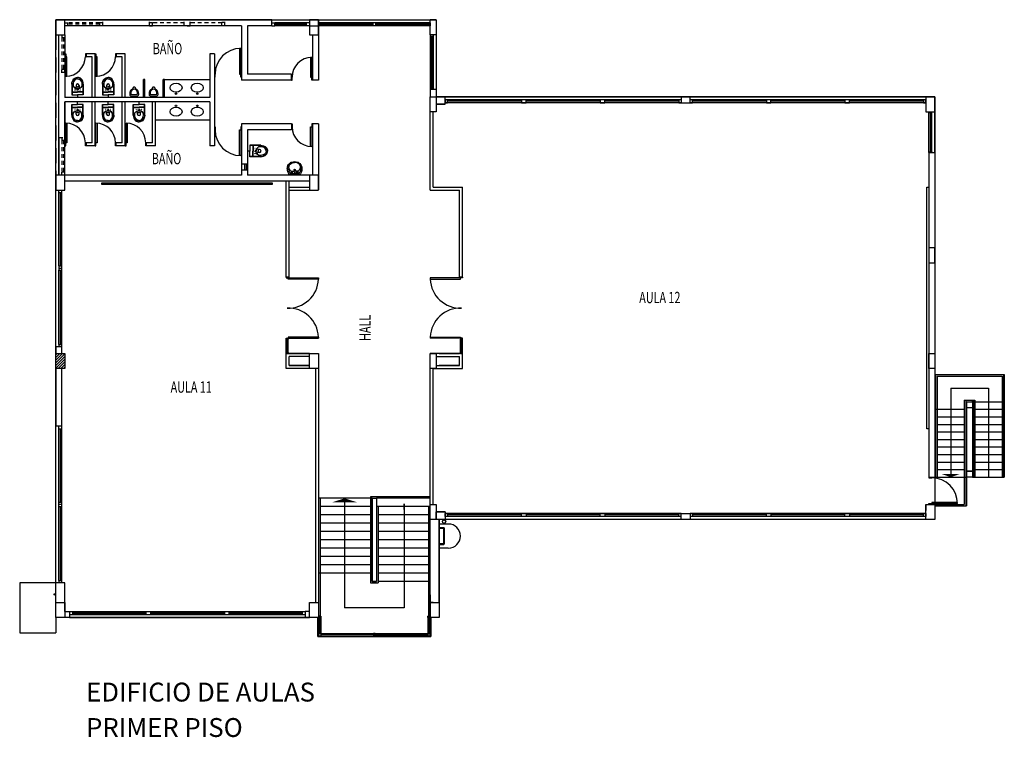
# Model space of a CAD drawing. Units: metres. Extents: x 64.1 to 96.7, y -83.4 to -27.5.
# Drawn here: x 64.1 to 96.7, y -51.3 to -27.5 of the extents above; entities that cross this region are included whole.
import ezdxf

# ---------------------------------------------------------------- set-up
doc = ezdxf.new("R2010")
doc.units = ezdxf.units.M
doc.linetypes.add('DASHED', pattern=[0.75, 0.5, -0.25])
doc.layers.add('MURO', color=6, linetype='Continuous')
doc.layers.add('TEXTOS PABLO', color=7, linetype='Continuous')
doc.styles.add('ROMANS', font='romans', dxfattribs={"height": 0.2})
doc.styles.get("Standard").update_dxf_attribs({"font": 'romans.shx'})

msp = doc.modelspace()

# ---------------------------------------------------------------- hatches: boundary and pattern name
at = {"layer": 'MURO', "linetype": 'Continuous'}
h = msp.add_hatch(dxfattribs=at)
h.set_pattern_fill('ANSI31,_O', color=256, scale=0.5, angle=360, double=1)
h.set_pattern_definition([(45, (96.78737, -122.31485), (-0.044194174, 0.044194174), [])])
h.paths.add_polyline_path([(65.296, -39.09), (65.596, -39.09), (65.596, -38.59), (65.296, -38.59)])

# ---------------------------------------------------------------- linework, layer by layer
at = {"layer": 'MURO'}
for p, q in [((65.296, -27.54), (65.296, -28.04)), ((65.296, -27.54), (65.296, -28.04)), ((65.296, -47.34), (65.296, -27.54)), ((65.296, -27.54), (77.895, -27.54)), ((70.896, -27.54), (65.596, -27.54)), ((72.446, -27.54), (70.896, -27.54)), ((72.446, -27.64), (72.546, -27.64)), ((72.546, -27.74), (72.546, -27.64)), ((73.596, -27.64), (72.546, -27.64)), ((73.596, -27.69), (72.546, -27.69)), ((73.596, -27.71), (72.546, -27.71)), ((73.596, -27.74), (73.596, -27.64)), ((73.696, -27.64), (73.596, -27.64)), ((73.996, -27.54), (73.996, -29.54)), ((77.695, -27.64), (73.997, -27.64)), ((74.053, -27.74), (74.053, -27.64)), ((75.821, -27.69), (74.053, -27.69)), ((75.821, -27.71), (74.053, -27.71)), ((77.651, -27.69), (75.871, -27.69)), ((77.651, -27.71), (75.871, -27.71)), ((77.651, -27.74), (77.651, -27.64)), ((77.896, -27.54), (77.695, -27.54)), ((77.696, -27.64), (77.696, -27.74)), ((77.895, -27.54), (77.895, -30.09)), ((70.896, -27.74), (65.596, -27.74)), ((71.446, -27.74), (70.896, -27.74)), ((71.446, -27.74), (71.446, -29.54)), ((71.746, -27.74), (71.646, -27.74)), ((72.446, -27.74), (71.646, -27.74)), ((71.646, -27.74), (71.646, -29.34)), ((72.446, -27.74), (72.546, -27.74)), ((73.596, -27.74), (72.546, -27.74)), ((73.696, -27.74), (73.596, -27.74)), ((73.696, -27.74), (73.685, -27.74)), ((73.696, -27.74), (73.996, -27.74)), ((73.796, -28.04), (73.796, -29.54)), ((77.695, -27.74), (73.997, -27.74)), ((77.795, -28.04), (77.695, -28.04)), ((77.695, -28.04), (77.695, -29.84)), ((77.695, -28.04), (77.695, -29.84)), ((77.795, -28.04), (77.795, -29.84)), ((77.695, -28.085), (77.795, -28.085)), ((77.725, -28.085), (77.725, -29.795)), ((77.745, -28.085), (77.745, -29.795)), ((65.596, -28.665), (65.621, -28.665)), ((65.621, -28.665), (65.621, -28.765)), ((66.296, -28.665), (66.271, -28.665)), ((66.271, -28.665), (66.271, -28.765)), ((66.596, -28.665), (66.296, -28.665)), ((66.596, -28.665), (66.621, -28.665)), ((66.621, -28.665), (66.621, -28.765)), ((67.296, -28.665), (67.271, -28.665)), ((67.271, -28.665), (67.271, -28.765)), ((67.596, -28.665), (67.296, -28.665)), ((70.546, -28.665), (70.396, -28.665)), ((70.396, -28.665), (70.396, -30.115)), ((70.396, -28.665), (70.396, -30.115)), ((70.546, -28.665), (70.546, -31.715)), ((71.421, -28.49), (71.381, -28.49)), ((71.381, -28.49), (71.381, -29.34)), ((71.421, -29.34), (71.421, -28.49)), ((65.621, -28.765), (65.596, -28.765)), ((65.621, -28.765), (65.621, -29.415)), ((65.661, -28.765), (65.621, -28.765)), ((65.661, -29.415), (65.661, -28.765)), ((66.271, -28.765), (66.296, -28.765)), ((66.496, -28.765), (66.296, -28.765)), ((66.621, -28.765), (66.596, -28.765)), ((66.621, -28.765), (66.621, -29.415)), ((66.661, -28.765), (66.621, -28.765)), ((66.661, -29.415), (66.661, -28.765)), ((67.271, -28.765), (67.296, -28.765)), ((67.496, -28.765), (67.296, -28.765)), ((73.771, -28.79), (73.731, -28.79)), ((73.731, -28.79), (73.731, -29.44)), ((73.771, -29.44), (73.771, -28.79)), ((71.381, -29.34), (71.421, -29.34)), ((71.421, -29.44), (71.421, -29.34)), ((71.421, -29.34), (71.446, -29.34)), ((72.446, -29.34), (71.646, -29.34)), ((73.096, -29.34), (71.946, -29.34)), ((65.621, -29.415), (65.661, -29.415)), ((65.823, -29.679), (65.823, -30.033)), ((65.833, -29.679), (65.833, -30.033)), ((66.193, -29.679), (66.193, -30.033)), ((66.203, -29.679), (66.203, -30.033)), ((66.621, -29.415), (66.661, -29.415)), ((66.836, -29.679), (66.836, -30.033)), ((66.846, -29.679), (66.846, -30.033)), ((67.206, -29.679), (67.206, -30.033)), ((67.216, -29.679), (67.216, -30.033)), ((71.446, -29.44), (71.421, -29.44)), ((73.096, -29.54), (71.446, -29.54)), ((73.121, -29.44), (73.096, -29.44)), ((73.096, -29.54), (73.121, -29.54)), ((73.121, -29.54), (73.121, -29.44)), ((73.731, -29.44), (73.771, -29.44)), ((73.771, -29.54), (73.771, -29.44)), ((73.771, -29.44), (73.796, -29.44)), ((73.796, -29.54), (73.771, -29.54)), ((73.996, -29.54), (73.796, -29.54)), ((65.823, -29.943), (66.013, -29.943)), ((65.833, -29.933), (66.013, -29.933)), ((65.963, -29.766), (66.013, -29.766)), ((65.975, -29.853), (66.051, -29.853)), ((66.063, -29.766), (66.013, -29.766)), ((66.013, -29.889), (66.013, -29.817)), ((66.193, -29.933), (66.013, -29.933)), ((66.203, -29.943), (66.013, -29.943)), ((66.836, -29.943), (67.026, -29.943)), ((66.846, -29.933), (67.026, -29.933)), ((66.976, -29.766), (67.026, -29.766)), ((66.988, -29.853), (67.064, -29.853)), ((67.076, -29.766), (67.026, -29.766)), ((67.026, -29.889), (67.026, -29.817)), ((67.206, -29.933), (67.026, -29.933)), ((67.216, -29.943), (67.026, -29.943)), ((77.695, -29.795), (77.795, -29.795)), ((70.396, -30.115), (65.596, -30.115)), ((70.396, -30.265), (65.596, -30.265)), ((65.823, -30.033), (66.013, -30.033)), ((66.013, -30.033), (66.013, -30.113)), ((66.203, -30.033), (66.013, -30.033)), ((66.013, -30.347), (66.013, -30.267)), ((66.836, -30.033), (67.026, -30.033)), ((67.026, -30.033), (67.026, -30.113)), ((67.216, -30.033), (67.026, -30.033)), ((67.026, -30.347), (67.026, -30.267)), ((70.396, -30.265), (70.396, -31.715)), ((77.895, -30.09), (94.416, -30.09)), ((94.116, -30.09), (78.196, -30.09)), ((86.006, -30.19), (78.196, -30.19)), ((86.006, -30.29), (78.196, -30.29)), ((80.725, -30.24), (78.271, -30.24)), ((83.328, -30.24), (80.875, -30.24)), ((85.931, -30.24), (83.478, -30.24)), ((94.116, -30.19), (86.306, -30.19)), ((94.116, -30.29), (86.306, -30.29)), ((88.835, -30.24), (86.381, -30.24)), ((91.438, -30.24), (88.985, -30.24)), ((94.041, -30.24), (91.588, -30.24)), ((94.416, -30.09), (94.416, -44.09)), ((65.823, -30.701), (65.823, -30.347)), ((65.823, -30.347), (66.013, -30.347)), ((65.823, -30.437), (66.013, -30.437)), ((65.833, -30.701), (65.833, -30.347)), ((65.833, -30.447), (66.013, -30.447)), ((65.963, -30.614), (66.013, -30.614)), ((65.975, -30.527), (66.051, -30.527)), ((66.203, -30.347), (66.013, -30.347)), ((66.203, -30.437), (66.013, -30.437)), ((66.193, -30.447), (66.013, -30.447)), ((66.013, -30.491), (66.013, -30.563)), ((66.063, -30.614), (66.013, -30.614)), ((66.193, -30.701), (66.193, -30.347)), ((66.203, -30.701), (66.203, -30.347)), ((66.836, -30.701), (66.836, -30.347)), ((66.836, -30.347), (67.026, -30.347)), ((66.836, -30.437), (67.026, -30.437)), ((66.846, -30.701), (66.846, -30.347)), ((66.846, -30.447), (67.026, -30.447)), ((66.976, -30.614), (67.026, -30.614)), ((66.988, -30.527), (67.064, -30.527)), ((67.216, -30.347), (67.026, -30.347)), ((67.216, -30.437), (67.026, -30.437)), ((67.206, -30.447), (67.026, -30.447)), ((67.026, -30.491), (67.026, -30.563)), ((67.076, -30.614), (67.026, -30.614)), ((67.206, -30.701), (67.206, -30.347)), ((67.216, -30.701), (67.216, -30.347)), ((77.695, -33.19), (77.695, -30.59)), ((77.795, -33.09), (77.795, -30.59)), ((78.196, -30.34), (77.896, -30.34)), ((94.216, -31.94), (94.216, -30.59)), ((94.216, -30.59), (94.216, -30.615)), ((94.216, -30.615), (94.316, -30.615)), ((94.266, -31.915), (94.266, -30.615)), ((94.316, -30.615), (94.316, -30.59)), ((94.316, -31.915), (94.316, -30.603)), ((94.416, -31.94), (94.416, -30.59)), ((65.621, -31.615), (65.621, -30.965)), ((65.621, -30.965), (65.661, -30.965)), ((65.661, -30.965), (65.661, -31.615)), ((66.621, -31.615), (66.621, -30.965)), ((66.661, -30.965), (66.661, -31.615)), ((67.621, -31.615), (67.621, -30.965)), ((67.661, -30.965), (67.661, -31.615)), ((71.381, -32.04), (71.381, -31.19)), ((71.381, -31.19), (71.421, -31.19)), ((71.446, -31.09), (71.421, -31.09)), ((71.421, -31.09), (71.421, -31.19)), ((71.421, -31.19), (71.446, -31.19)), ((71.421, -31.19), (71.421, -32.04)), ((71.446, -30.99), (71.446, -32.69)), ((73.096, -30.99), (71.446, -30.99)), ((71.646, -31.19), (71.646, -32.69)), ((73.096, -31.19), (71.646, -31.19)), ((73.096, -30.99), (73.121, -30.99)), ((73.121, -31.09), (73.096, -31.09)), ((73.121, -30.99), (73.121, -31.09)), ((73.731, -31.74), (73.731, -31.09)), ((73.731, -31.09), (73.771, -31.09)), ((73.796, -30.99), (73.771, -30.99)), ((73.771, -30.99), (73.771, -31.09)), ((73.771, -31.09), (73.796, -31.09)), ((73.771, -31.09), (73.771, -31.74)), ((73.796, -30.99), (73.796, -32.69)), ((73.996, -30.99), (73.796, -30.99)), ((73.996, -30.99), (73.846, -30.99)), ((73.996, -30.99), (73.996, -33.175)), ((65.621, -31.615), (65.596, -31.615)), ((65.621, -31.715), (65.621, -31.615)), ((65.661, -31.615), (65.621, -31.615)), ((66.271, -31.715), (66.271, -31.615)), ((66.271, -31.615), (66.296, -31.615)), ((66.621, -31.615), (66.596, -31.615)), ((66.621, -31.715), (66.621, -31.615)), ((66.661, -31.615), (66.621, -31.615)), ((67.271, -31.715), (67.271, -31.615)), ((67.271, -31.615), (67.296, -31.615)), ((67.496, -31.615), (67.296, -31.615)), ((67.621, -31.615), (67.596, -31.615)), ((67.621, -31.715), (67.621, -31.615)), ((67.661, -31.615), (67.621, -31.615)), ((68.271, -31.715), (68.271, -31.615)), ((68.271, -31.615), (68.296, -31.615)), ((68.496, -31.615), (68.296, -31.615)), ((65.596, -31.715), (65.621, -31.715)), ((66.296, -31.715), (66.271, -31.715)), ((66.596, -31.715), (66.621, -31.715)), ((67.296, -31.715), (67.271, -31.715)), ((67.596, -31.715), (67.296, -31.715)), ((67.596, -31.715), (67.621, -31.715)), ((68.296, -31.715), (68.271, -31.715)), ((68.596, -31.715), (68.296, -31.715)), ((70.546, -31.715), (70.396, -31.715)), ((71.726, -31.89), (71.646, -31.89)), ((71.726, -31.7), (71.726, -31.89)), ((72.08, -31.7), (71.726, -31.7)), ((72.08, -31.71), (71.726, -31.71)), ((71.726, -32.08), (71.726, -31.89)), ((71.816, -31.7), (71.816, -31.89)), ((71.816, -32.08), (71.816, -31.89)), ((71.826, -31.71), (71.826, -31.89)), ((71.826, -32.07), (71.826, -31.89)), ((71.87, -31.89), (71.942, -31.89)), ((71.906, -31.852), (71.906, -31.928)), ((71.993, -31.84), (71.993, -31.89)), ((71.993, -31.94), (71.993, -31.89)), ((73.771, -31.74), (73.731, -31.74)), ((94.216, -31.94), (94.216, -31.915)), ((94.216, -31.915), (94.316, -31.915)), ((94.216, -31.94), (94.216, -42.69)), ((94.216, -31.94), (94.416, -31.94)), ((94.316, -31.915), (94.316, -31.94)), ((94.416, -31.94), (94.416, -42.69)), ((71.421, -32.04), (71.381, -32.04)), ((72.08, -32.07), (71.726, -32.07)), ((72.08, -32.08), (71.726, -32.08)), ((73.098, -32.553), (73.204, -32.553)), ((73.31, -32.553), (73.204, -32.553)), ((71.446, -32.69), (65.296, -32.69)), ((65.296, -32.69), (65.296, -33.19)), ((73.696, -32.89), (65.596, -32.89)), ((71.746, -32.69), (71.646, -32.69)), ((73.996, -32.69), (71.646, -32.69)), ((72.921, -36.065), (72.921, -32.89)), ((73.021, -36.065), (73.021, -32.89)), ((73.094, -32.633), (73.204, -32.633)), ((73.314, -32.633), (73.204, -32.633)), ((65.296, -38.367), (65.296, -33.19)), ((65.396, -33.289), (65.396, -33.19)), ((65.396, -33.26), (65.496, -33.26)), ((65.396, -35.688), (65.396, -33.26)), ((65.446, -35.688), (65.446, -33.26)), ((65.466, -35.688), (65.466, -33.26)), ((65.496, -38.367), (65.496, -33.19)), ((73.021, -33.09), (73.696, -33.09)), ((73.021, -33.19), (73.696, -33.19)), ((77.695, -33.19), (78.67, -33.19)), ((77.795, -33.09), (78.77, -33.09)), ((78.67, -36.065), (78.67, -33.19)), ((78.77, -36.065), (78.77, -33.09)), ((65.396, -35.763), (65.496, -35.763)), ((65.396, -38.292), (65.396, -35.838)), ((65.396, -35.838), (65.496, -35.838)), ((65.446, -38.292), (65.446, -35.838)), ((65.466, -38.292), (65.466, -35.838)), ((65.496, -35.838), (65.496, -35.688)), ((72.921, -36.065), (73.021, -36.065)), ((72.921, -36.09), (72.996, -36.09)), ((72.996, -36.09), (73.996, -36.09)), ((72.996, -36.13), (72.996, -36.09)), ((73.996, -36.13), (72.996, -36.13)), ((73.996, -36.09), (73.996, -36.13)), ((77.695, -36.09), (77.695, -36.13)), ((78.695, -36.09), (77.695, -36.09)), ((77.695, -36.13), (78.695, -36.13)), ((78.77, -36.065), (78.67, -36.065)), ((78.77, -36.09), (78.695, -36.09)), ((78.695, -36.13), (78.695, -36.09)), ((72.921, -38.09), (72.996, -38.09)), ((72.921, -38.565), (72.921, -38.115)), ((72.959, -38.565), (72.959, -38.115)), ((73.996, -38.05), (72.996, -38.05)), ((72.996, -38.05), (72.996, -38.09)), ((72.996, -38.09), (73.996, -38.09)), ((72.996, -38.565), (72.996, -38.115)), ((73.996, -38.05), (73.996, -38.09)), ((77.695, -38.05), (77.695, -38.09)), ((77.695, -38.05), (78.695, -38.05)), ((78.695, -38.09), (77.695, -38.09)), ((78.695, -38.05), (78.695, -38.09)), ((78.77, -38.09), (78.695, -38.09)), ((78.695, -38.565), (78.695, -38.115)), ((78.733, -38.565), (78.733, -38.115)), ((78.77, -38.565), (78.77, -38.115)), ((65.296, -38.367), (65.296, -38.292)), ((65.296, -38.366), (65.496, -38.366)), ((65.396, -38.292), (65.496, -38.292)), ((65.496, -38.367), (65.496, -38.292)), ((65.496, -38.59), (65.496, -38.366)), ((72.921, -39.09), (72.921, -38.565)), ((72.921, -38.565), (72.996, -38.565)), ((72.921, -38.59), (73.996, -38.59)), ((73.696, -38.59), (73.021, -38.59)), ((73.696, -38.69), (73.021, -38.69)), ((73.021, -38.99), (73.021, -38.69)), ((78.77, -38.59), (77.695, -38.59)), ((77.895, -38.69), (78.67, -38.69)), ((77.995, -38.59), (78.67, -38.59)), ((78.67, -38.99), (78.67, -38.69)), ((78.77, -38.565), (78.695, -38.565)), ((78.77, -39.09), (78.77, -38.565)), ((65.296, -39.09), (65.296, -41.003)), ((65.296, -39.09), (65.296, -39.99)), ((65.496, -41.003), (65.496, -39.09)), ((73.896, -39.09), (72.921, -39.09)), ((73.696, -38.99), (73.021, -38.99)), ((73.021, -38.99), (73.696, -38.99)), ((73.896, -39.09), (73.896, -46.84)), ((73.996, -38.84), (73.996, -46.84)), ((77.696, -43.59), (77.696, -38.84)), ((77.795, -39.09), (78.77, -39.09)), ((77.796, -43.59), (77.796, -39.09)), ((77.895, -38.99), (78.67, -38.99)), ((78.67, -38.99), (77.995, -38.99)), ((94.416, -39.29), (96.716, -39.29)), ((94.441, -39.29), (94.441, -42.69)), ((94.491, -39.34), (96.641, -39.34)), ((94.491, -39.34), (94.491, -42.69)), ((96.641, -39.34), (96.641, -42.69)), ((96.691, -39.29), (96.691, -42.69)), ((96.716, -39.29), (96.716, -42.69)), ((94.941, -39.74), (96.191, -39.74)), ((94.941, -39.74), (94.941, -42.69)), ((96.191, -39.74), (96.191, -42.69)), ((94.416, -40.44), (95.391, -40.44)), ((95.391, -40.14), (95.741, -40.14)), ((95.391, -40.14), (95.391, -43.59)), ((95.441, -40.14), (95.441, -43.64)), ((95.466, -40.19), (95.666, -40.19)), ((95.466, -40.19), (95.466, -43.64)), ((95.466, -40.19), (95.466, -40.39)), ((95.666, -40.19), (95.666, -40.14)), ((95.666, -40.19), (96.716, -40.19)), ((95.666, -40.19), (95.666, -42.69)), ((95.691, -40.14), (95.691, -42.69)), ((95.741, -40.14), (95.741, -42.69)), ((95.741, -40.44), (96.641, -40.44)), ((94.491, -40.69), (95.391, -40.69)), ((95.741, -40.69), (96.641, -40.69)), ((65.296, -46.19), (65.296, -41.003)), ((65.496, -41.003), (65.296, -41.003)), ((65.396, -41.083), (65.496, -41.083)), ((65.396, -43.512), (65.396, -41.083)), ((65.446, -43.512), (65.446, -41.083)), ((65.466, -43.512), (65.466, -41.083)), ((65.496, -43.512), (65.496, -41.003)), ((65.496, -41.083), (65.496, -41.013)), ((94.491, -40.94), (95.391, -40.94)), ((95.741, -40.94), (96.641, -40.94)), ((94.491, -41.19), (95.391, -41.19)), ((95.741, -41.19), (96.641, -41.19)), ((94.491, -41.44), (95.391, -41.44)), ((94.491, -41.69), (95.391, -41.69)), ((95.741, -41.44), (96.641, -41.44)), ((95.741, -41.69), (96.641, -41.69)), ((94.491, -41.94), (95.391, -41.94)), ((95.741, -41.94), (96.641, -41.94)), ((94.491, -42.19), (95.391, -42.19)), ((95.741, -42.19), (96.641, -42.19)), ((94.216, -42.69), (94.416, -42.69)), ((94.416, -42.69), (95.466, -42.69)), ((94.491, -42.44), (95.391, -42.44)), ((95.666, -42.49), (95.466, -42.49)), ((95.666, -42.69), (95.466, -42.69)), ((95.666, -42.69), (96.716, -42.69)), ((95.666, -42.69), (96.716, -42.69)), ((95.741, -42.44), (96.641, -42.44)), ((77.696, -43.34), (75.722, -43.34)), ((75.722, -43.34), (75.722, -46.19)), ((65.396, -43.662), (65.396, -43.512)), ((65.396, -43.512), (65.496, -43.512)), ((65.396, -43.587), (65.496, -43.587)), ((65.396, -46.115), (65.396, -43.662)), ((65.396, -43.662), (65.496, -43.662)), ((65.446, -46.115), (65.446, -43.662)), ((65.466, -46.115), (65.466, -43.662)), ((65.496, -43.662), (65.496, -43.512)), ((65.496, -46.115), (65.496, -43.662)), ((75.772, -43.39), (73.998, -43.39)), ((74.047, -43.39), (74.047, -47.29)), ((75.722, -43.665), (74.047, -43.665)), ((74.86, -43.39), (74.86, -47.015)), ((75.772, -43.39), (75.772, -46.14)), ((75.772, -43.39), (75.922, -43.39)), ((77.696, -43.39), (75.922, -43.39)), ((75.922, -43.39), (75.922, -46.14)), ((77.696, -43.665), (75.922, -43.665)), ((75.972, -43.665), (75.972, -46.19)), ((76.835, -43.665), (76.835, -47.015)), ((77.647, -47.29), (77.647, -43.665)), ((77.696, -43.59), (77.796, -43.59)), ((77.697, -47.34), (77.696, -43.59)), ((94.116, -43.59), (94.116, -43.79)), ((94.116, -43.59), (95.391, -43.59)), ((94.116, -43.59), (94.116, -43.79)), ((94.416, -43.64), (95.466, -43.64)), ((75.722, -43.94), (74.047, -43.94)), ((77.647, -43.94), (75.972, -43.94)), ((78.196, -43.84), (77.896, -43.84)), ((86.006, -43.89), (78.196, -43.89)), ((86.006, -43.99), (78.196, -43.99)), ((80.725, -43.94), (78.271, -43.94)), ((80.875, -43.89), (80.875, -43.99)), ((83.328, -43.94), (80.875, -43.94)), ((85.931, -43.94), (83.478, -43.94)), ((94.116, -43.89), (86.306, -43.89)), ((94.116, -43.99), (86.306, -43.99)), ((88.835, -43.94), (86.381, -43.94)), ((91.438, -43.94), (88.985, -43.94)), ((91.438, -43.99), (91.438, -43.89)), ((91.438, -43.89), (91.588, -43.89)), ((91.588, -43.99), (91.438, -43.99)), ((91.588, -43.89), (91.588, -43.99)), ((94.041, -43.94), (91.588, -43.94)), ((75.722, -44.215), (74.047, -44.215)), ((77.647, -44.215), (75.972, -44.215)), ((77.996, -46.84), (77.996, -44.09)), ((94.416, -44.09), (77.996, -44.09)), ((77.996, -44.09), (77.996, -47.34)), ((78.296, -44.24), (77.996, -44.24)), ((94.116, -44.09), (78.196, -44.09)), ((75.722, -44.49), (74.047, -44.49)), ((77.647, -44.49), (75.972, -44.49)), ((78.146, -44.365), (77.996, -44.365)), ((78.146, -44.39), (77.996, -44.39)), ((78.146, -44.89), (78.146, -44.39)), ((78.171, -44.89), (78.171, -44.39)), ((75.722, -44.765), (74.047, -44.765)), ((77.647, -44.765), (75.972, -44.765)), ((77.996, -44.89), (78.146, -44.89)), ((77.996, -44.915), (78.146, -44.915)), ((75.722, -45.04), (74.047, -45.04)), ((75.722, -45.315), (74.047, -45.315)), ((77.647, -45.04), (75.972, -45.04)), ((77.647, -45.315), (75.972, -45.315)), ((78.296, -45.04), (77.996, -45.04)), ((75.722, -45.59), (74.047, -45.59)), ((77.647, -45.59), (75.972, -45.59)), ((75.722, -45.865), (73.998, -45.865)), ((77.647, -45.865), (75.972, -45.865)), ((65.396, -46.115), (65.496, -46.115)), ((65.496, -46.19), (65.496, -46.115)), ((75.722, -46.19), (75.972, -46.19)), ((75.772, -46.14), (75.922, -46.14)), ((77.697, -46.14), (75.972, -46.14)), ((77.696, -46.59), (77.696, -47.94)), ((77.796, -46.84), (77.696, -46.84)), ((65.596, -47.14), (65.746, -47.14)), ((65.746, -47.14), (73.556, -47.14)), ((65.746, -47.14), (65.746, -47.34)), ((65.746, -47.14), (65.846, -47.14)), ((65.746, -47.24), (65.846, -47.24)), ((65.846, -47.14), (65.846, -47.24)), ((65.846, -47.17), (68.275, -47.17)), ((65.846, -47.19), (68.275, -47.19)), ((65.846, -47.24), (68.275, -47.24)), ((68.275, -47.14), (68.425, -47.14)), ((68.275, -47.14), (68.275, -47.24)), ((68.425, -47.14), (68.425, -47.24)), ((68.425, -47.17), (70.878, -47.17)), ((68.425, -47.19), (70.878, -47.19)), ((68.425, -47.24), (70.878, -47.24)), ((70.878, -47.14), (71.028, -47.14)), ((70.878, -47.14), (70.878, -47.24)), ((71.028, -47.14), (71.028, -47.24)), ((71.028, -47.17), (73.456, -47.17)), ((71.028, -47.19), (73.456, -47.19)), ((71.028, -47.24), (73.456, -47.24)), ((73.456, -47.14), (73.556, -47.14)), ((73.456, -47.14), (73.456, -47.24)), ((73.696, -47.34), (73.696, -47.242)), ((73.996, -47.29), (74.072, -47.29)), ((74.072, -47.29), (74.072, -47.94)), ((76.835, -47.015), (74.86, -47.015)), ((77.621, -47.29), (77.621, -47.94)), ((77.697, -47.29), (77.621, -47.29)), ((65.296, -47.34), (65.296, -47.34)), ((73.971, -47.34), (65.296, -47.34)), ((73.696, -47.34), (65.596, -47.34)), ((65.746, -47.34), (65.596, -47.34)), ((65.746, -47.34), (73.556, -47.34)), ((73.971, -47.965), (73.971, -47.34)), ((73.971, -47.34), (73.971, -47.34)), ((73.996, -47.34), (74.072, -47.34)), ((74.034, -47.34), (74.034, -47.865)), ((77.697, -47.34), (77.621, -47.34)), ((77.659, -47.34), (77.659, -47.865)), ((77.996, -47.34), (77.722, -47.34)), ((77.722, -47.34), (77.722, -47.965)), ((73.997, -47.865), (77.696, -47.865)), ((73.997, -47.94), (77.696, -47.94)), ((75.821, -47.903), (74.072, -47.903)), ((75.871, -47.903), (77.621, -47.903)), ((77.722, -47.965), (73.971, -47.965))]:
    msp.add_line(p, q, dxfattribs=at)
at = {"layer": 'MURO', "linetype": 'DASHED', "ltscale": 0.25}
for p, q in [((65.596, -27.54), (66.846, -27.54)), ((65.596, -27.64), (65.696, -27.64)), ((66.746, -27.64), (65.696, -27.64)), ((65.696, -27.74), (65.696, -27.64)), ((66.746, -27.69), (65.696, -27.69)), ((66.746, -27.74), (66.746, -27.64)), ((66.846, -27.64), (66.746, -27.64)), ((66.846, -27.74), (66.846, -27.54)), ((68.396, -27.74), (68.396, -27.54)), ((68.396, -27.54), (69.546, -27.54)), ((68.396, -27.636), (68.496, -27.636)), ((68.496, -27.74), (68.496, -27.636)), ((69.546, -27.64), (68.496, -27.64)), ((69.546, -27.54), (69.746, -27.54)), ((69.546, -27.74), (69.546, -27.54)), ((69.746, -27.54), (70.896, -27.54)), ((69.746, -27.74), (69.746, -27.54)), ((70.796, -27.64), (69.746, -27.64)), ((70.796, -27.74), (70.796, -27.636)), ((70.896, -27.636), (70.796, -27.636)), ((70.896, -27.74), (70.896, -27.54)), ((65.496, -28.04), (65.496, -28.14)), ((65.696, -27.74), (65.596, -27.74)), ((65.596, -28.04), (65.596, -28.14)), ((66.746, -27.74), (65.696, -27.74)), ((66.846, -27.74), (66.746, -27.74)), ((68.396, -27.74), (68.496, -27.74)), ((69.546, -27.74), (68.496, -27.74)), ((69.646, -27.74), (69.546, -27.74)), ((69.646, -27.74), (69.746, -27.74)), ((70.796, -27.74), (69.746, -27.74)), ((70.896, -27.74), (70.796, -27.74)), ((65.596, -28.14), (65.496, -28.14)), ((65.496, -28.14), (65.496, -29.19)), ((65.546, -28.14), (65.546, -29.19)), ((65.596, -28.14), (65.596, -29.19)), ((65.596, -29.29), (65.396, -29.29)), ((65.596, -29.19), (65.496, -29.19)), ((65.496, -29.29), (65.496, -29.19)), ((65.596, -29.29), (65.596, -29.19)), ((66.596, -29.29), (66.596, -29.19)), ((65.396, -31.441), (65.596, -31.441)), ((65.496, -31.441), (65.496, -31.541)), ((65.596, -31.541), (65.496, -31.541)), ((65.496, -31.541), (65.496, -32.591)), ((65.546, -31.541), (65.546, -32.591)), ((65.596, -32.591), (65.496, -32.591)), ((65.496, -32.691), (65.496, -32.591)), ((65.596, -32.691), (65.596, -32.591))]:
    msp.add_line(p, q, dxfattribs=at)
at = {"layer": 'MURO', "linetype": 'Continuous'}
for p, q in [((72.162, -27.54), (72.287, -27.54)), ((72.446, -27.54), (77.695, -27.54)), ((72.446, -27.74), (72.446, -27.54)), ((65.396, -30.115), (65.396, -28.04)), ((65.596, -28.04), (65.596, -30.115)), ((77.895, -28.04), (77.895, -29.84)), ((66.296, -28.665), (66.296, -28.765)), ((66.296, -28.765), (66.296, -28.665)), ((66.296, -28.665), (66.296, -28.765)), ((66.596, -30.115), (66.596, -28.665)), ((67.296, -28.765), (67.296, -28.665)), ((67.296, -28.665), (67.296, -28.765)), ((67.296, -28.765), (67.296, -28.665)), ((67.296, -28.665), (67.296, -28.765)), ((67.596, -30.115), (67.596, -28.665)), ((67.596, -30.115), (67.596, -28.665)), ((67.596, -30.115), (67.596, -28.665)), ((66.496, -28.765), (66.296, -28.765)), ((66.496, -30.115), (66.496, -28.765)), ((67.496, -30.115), (67.496, -28.765)), ((70.571, -29.34), (70.546, -29.34)), ((70.571, -29.44), (70.571, -29.34)), ((73.096, -29.54), (73.096, -29.34)), ((68.246, -29.515), (68.196, -29.515)), ((68.196, -30.115), (68.196, -29.515)), ((68.246, -30.115), (68.246, -29.515)), ((68.846, -30.115), (68.846, -29.515)), ((68.896, -29.515), (68.846, -29.515)), ((68.896, -29.515), (70.396, -29.515)), ((68.896, -30.115), (68.896, -29.515)), ((70.546, -29.44), (70.571, -29.44)), ((77.695, -29.84), (77.695, -30.09)), ((77.795, -29.84), (77.695, -29.84)), ((77.695, -29.84), (77.895, -29.84)), ((77.895, -29.84), (77.895, -30.09)), ((65.396, -30.62), (65.396, -30.115)), ((65.596, -32.69), (65.596, -30.265)), ((65.596, -30.265), (65.596, -31.441)), ((66.496, -31.615), (66.496, -30.265)), ((66.596, -31.715), (66.596, -30.265)), ((67.496, -31.615), (67.496, -30.265)), ((67.596, -31.715), (67.596, -30.265)), ((67.792, -30.018), (67.988, -30.018)), ((67.792, -30.068), (67.988, -30.068)), ((68.051, -30.345), (68.051, -30.265)), ((68.051, -30.347), (68.051, -30.267)), ((68.433, -30.018), (68.63, -30.018)), ((68.433, -30.068), (68.63, -30.068)), ((68.496, -31.615), (68.496, -30.265)), ((68.596, -31.715), (68.596, -30.265)), ((65.396, -32.69), (65.396, -30.62)), ((67.861, -30.699), (67.861, -30.345)), ((67.861, -30.345), (68.051, -30.345)), ((67.861, -30.347), (68.051, -30.347)), ((67.861, -30.701), (67.861, -30.347)), ((67.861, -30.435), (68.051, -30.435)), ((67.861, -30.437), (68.051, -30.437)), ((67.871, -30.699), (67.871, -30.345)), ((67.871, -30.701), (67.871, -30.347)), ((67.871, -30.445), (68.051, -30.445)), ((67.871, -30.447), (68.051, -30.447)), ((68.001, -30.612), (68.051, -30.612)), ((68.001, -30.614), (68.051, -30.614)), ((68.013, -30.525), (68.089, -30.525)), ((68.013, -30.527), (68.089, -30.527)), ((68.241, -30.345), (68.051, -30.345)), ((68.241, -30.347), (68.051, -30.347)), ((68.241, -30.435), (68.051, -30.435)), ((68.241, -30.437), (68.051, -30.437)), ((68.231, -30.445), (68.051, -30.445)), ((68.231, -30.447), (68.051, -30.447)), ((68.051, -30.489), (68.051, -30.561)), ((68.051, -30.491), (68.051, -30.563)), ((68.101, -30.612), (68.051, -30.612)), ((68.101, -30.614), (68.051, -30.614)), ((68.231, -30.699), (68.231, -30.345)), ((68.231, -30.701), (68.231, -30.347)), ((68.241, -30.699), (68.241, -30.345)), ((68.241, -30.701), (68.241, -30.347)), ((67.621, -30.965), (67.661, -30.965)), ((70.396, -30.865), (68.596, -30.865)), ((70.546, -31.09), (70.571, -31.09)), ((70.571, -31.19), (70.546, -31.19)), ((70.571, -31.09), (70.571, -31.19)), ((73.096, -30.99), (73.096, -31.19)), ((65.396, -31.44), (65.396, -32.69)), ((66.496, -31.615), (66.296, -31.615)), ((66.296, -31.615), (66.296, -31.715)), ((66.296, -31.715), (66.296, -31.615)), ((67.296, -31.715), (67.296, -31.615)), ((67.296, -31.715), (67.296, -31.615)), ((68.296, -31.715), (68.296, -31.615)), ((66.596, -31.715), (66.296, -31.715)), ((71.446, -32.315), (71.646, -32.315)), ((71.446, -32.515), (71.646, -32.515)), ((71.546, -32.315), (71.546, -32.515)), ((71.596, -32.315), (71.596, -32.515)), ((65.496, -33.26), (65.496, -33.19)), ((65.496, -33.26), (65.496, -33.19)), ((65.396, -35.688), (65.396, -35.838)), ((65.396, -35.688), (65.496, -35.688)), ((65.296, -38.367), (65.296, -38.59)), ((65.396, -38.292), (65.396, -38.366)), ((65.396, -41.083), (65.396, -41.003)), ((64.096, -46.19), (64.096, -47.84)), ((65.596, -46.19), (64.096, -46.19)), ((65.596, -46.19), (65.296, -46.19)), ((65.296, -46.84), (65.296, -46.19)), ((65.396, -46.115), (65.396, -46.19)), ((65.596, -47.14), (65.596, -46.19)), ((68.275, -47.24), (68.425, -47.24)), ((70.878, -47.24), (71.028, -47.24)), ((73.456, -47.24), (73.556, -47.24)), ((73.556, -47.14), (73.556, -47.34)), ((73.696, -47.14), (73.556, -47.14)), ((65.296, -47.34), (65.296, -47.84)), ((73.556, -47.34), (73.696, -47.34)), ((64.096, -47.84), (65.296, -47.84))]:
    msp.add_line(p, q, dxfattribs=at)
at = {"layer": 'MURO', "linetype": 'DASHED'}
msp.add_line((65.296, -28.04), (65.296, -32.69), dxfattribs=at)
at = {"layer": 'MURO'}
for points in [[(65.596, -28.04), (65.596, -27.54), (65.296, -27.54), (65.296, -28.04), (65.596, -28.04)], [(73.996, -28.04), (73.996, -27.54), (73.696, -27.54), (73.696, -28.04), (73.996, -28.04)], [(78.196, -30.34), (78.196, -30.09), (77.896, -30.09), (77.896, -30.34), (78.196, -30.34)], [(78.196, -30.34), (78.196, -30.09), (77.896, -30.09), (77.896, -30.34), (78.196, -30.34)], [(86.006, -30.19), (85.931, -30.19), (85.931, -30.29), (86.006, -30.29)], [(86.306, -30.29), (86.381, -30.29), (86.381, -30.19), (86.306, -30.19)], [(65.596, -33.19), (65.596, -32.69), (65.296, -32.69), (65.296, -33.19), (65.596, -33.19)], [(73.996, -33.175), (73.996, -32.69), (73.696, -32.69), (73.696, -33.19), (73.996, -33.19)], [(72.996, -36.09), (72.996, -36.065), (72.921, -36.065), (72.921, -36.09)], [(78.695, -36.09), (78.695, -36.065), (78.77, -36.065), (78.77, -36.09)], [(72.996, -38.09), (72.996, -38.115), (72.921, -38.115), (72.921, -38.09)], [(78.695, -38.09), (78.695, -38.115), (78.77, -38.115), (78.77, -38.09)], [(72.996, -38.565), (72.996, -38.59), (72.921, -38.59), (72.921, -38.565)], [(73.996, -38.59), (73.996, -39.09), (73.696, -39.09), (73.696, -38.59), (73.996, -38.59)], [(78.695, -38.565), (78.695, -38.59), (78.77, -38.59), (78.77, -38.565)], [(94.216, -42.69), (94.216, -42.715), (94.316, -42.715), (94.316, -42.69)], [(94.216, -43.59), (94.216, -43.565), (94.316, -43.565), (94.316, -43.59)], [(78.196, -43.84), (78.196, -44.09), (77.896, -44.09), (77.896, -43.84), (78.196, -43.84)], [(86.006, -43.99), (85.931, -43.99), (85.931, -43.89), (86.006, -43.89)], [(86.306, -43.89), (86.381, -43.89), (86.381, -43.99), (86.306, -43.99)], [(73.971, -47.34), (73.971, -47.965), (77.721, -47.965), (77.722, -47.34)], [(73.996, -47.34), (73.996, -47.94), (77.696, -47.94), (77.697, -47.34)]]:
    msp.add_lwpolyline(points, dxfattribs=at)
at = {"layer": 'MURO', "linetype": 'Continuous'}
for points in [[(77.695, -27.54), (77.895, -27.54), (77.895, -28.04), (77.695, -28.04)], [(77.695, -30.09), (77.895, -30.09), (77.895, -30.59), (77.695, -30.59)], [(77.695, -38.59), (77.895, -38.59), (77.895, -39.09), (77.695, -39.09)], [(75.772, -43.39), (75.922, -43.39), (75.922, -46.14), (75.772, -46.14)], [(77.696, -43.59), (77.896, -43.59), (77.896, -44.09), (77.696, -44.09)], [(77.696, -46.84), (77.996, -46.84), (77.996, -47.34), (77.696, -47.34)]]:
    msp.add_lwpolyline(points, close=True, dxfattribs=at)
at = {"layer": 'MURO'}
for points, format in [([(65.823, -29.679, -0.186357), (65.894, -29.495, -0.170723), (66.013, -29.453)], "xyb"), ([(65.833, -29.679, -0.185581), (65.901, -29.502, -0.1696), (66.013, -29.463)], "xyb"), ([(66.013, -29.498, 0.164568), (65.925, -29.528, 0.182253), (65.868, -29.679), (65.868, -29.706, 0.414213), (65.985, -29.823), (66.013, -29.823)], "xyb"), ([(66.203, -29.679, 0.186357), (66.132, -29.495, 0.170723), (66.013, -29.453)], "xyb"), ([(66.193, -29.679, 0.185581), (66.125, -29.502, 0.1696), (66.013, -29.463)], "xyb"), ([(66.013, -29.498, -0.164568), (66.101, -29.528, -0.182253), (66.158, -29.679), (66.158, -29.706, -0.414213), (66.041, -29.823), (66.013, -29.823)], "xyb"), ([(66.836, -29.679, -0.186357), (66.907, -29.495, -0.170723), (67.026, -29.453)], "xyb"), ([(66.846, -29.679, -0.185581), (66.914, -29.502, -0.1696), (67.026, -29.463)], "xyb"), ([(67.026, -29.498, 0.164568), (66.938, -29.528, 0.182253), (66.881, -29.679), (66.881, -29.706, 0.414213), (66.998, -29.823), (67.026, -29.823)], "xyb"), ([(67.216, -29.679, 0.186357), (67.145, -29.495, 0.170723), (67.026, -29.453)], "xyb"), ([(67.206, -29.679, 0.185581), (67.138, -29.502, 0.1696), (67.026, -29.463)], "xyb"), ([(67.026, -29.498, -0.164568), (67.114, -29.528, -0.182253), (67.171, -29.679), (67.171, -29.706, -0.414213), (67.054, -29.823), (67.026, -29.823)], "xyb"), ([(65.963, -29.716), (65.963, -29.766, -0.354323), (65.916, -29.8)], "xyb"), ([(66.063, -29.716), (66.063, -29.766, 0.354323), (66.11, -29.8)], "xyb"), ([(66.976, -29.716), (66.976, -29.766, -0.354323), (66.929, -29.8)], "xyb"), ([(67.076, -29.716), (67.076, -29.766, 0.354323), (67.123, -29.8)], "xyb"), ([(66.013, -30.882, -0.164568), (65.925, -30.852, -0.182253), (65.868, -30.701), (65.868, -30.674, -0.414213), (65.985, -30.557), (66.013, -30.557)], "xyb"), ([(65.963, -30.664), (65.963, -30.614, 0.354323), (65.916, -30.58)], "xyb"), ([(66.013, -30.882, 0.164568), (66.101, -30.852, 0.182253), (66.158, -30.701), (66.158, -30.674, 0.414213), (66.041, -30.557), (66.013, -30.557)], "xyb"), ([(66.063, -30.664), (66.063, -30.614, -0.354323), (66.11, -30.58)], "xyb"), ([(67.026, -30.882, -0.164568), (66.938, -30.852, -0.182253), (66.881, -30.701), (66.881, -30.674, -0.414213), (66.998, -30.557), (67.026, -30.557)], "xyb"), ([(66.976, -30.664), (66.976, -30.614, 0.354323), (66.929, -30.58)], "xyb"), ([(67.026, -30.882, 0.164568), (67.114, -30.852, 0.182253), (67.171, -30.701), (67.171, -30.674, 0.414213), (67.054, -30.557), (67.026, -30.557)], "xyb"), ([(67.076, -30.664), (67.076, -30.614, -0.354323), (67.123, -30.58)], "xyb"), ([(65.823, -30.701, 0.186357), (65.894, -30.885, 0.170723), (66.013, -30.927)], "xyb"), ([(65.833, -30.701, 0.185581), (65.901, -30.878, 0.1696), (66.013, -30.917)], "xyb"), ([(66.193, -30.701, -0.185581), (66.125, -30.878, -0.1696), (66.013, -30.917)], "xyb"), ([(66.203, -30.701, -0.186357), (66.132, -30.885, -0.170723), (66.013, -30.927)], "xyb"), ([(66.836, -30.701, 0.186357), (66.907, -30.885, 0.170723), (67.026, -30.927)], "xyb"), ([(66.846, -30.701, 0.185581), (66.914, -30.878, 0.1696), (67.026, -30.917)], "xyb"), ([(67.206, -30.701, -0.185581), (67.138, -30.878, -0.1696), (67.026, -30.917)], "xyb"), ([(67.216, -30.701, -0.186357), (67.145, -30.885, -0.170723), (67.026, -30.927)], "xyb"), ([(72.261, -31.89, 0.164568), (72.231, -31.802, 0.182253), (72.08, -31.745), (72.053, -31.745, 0.414213), (71.936, -31.862), (71.936, -31.89)], "xyb"), ([(72.261, -31.89, -0.164568), (72.231, -31.978, -0.182253), (72.08, -32.035), (72.053, -32.035, -0.414213), (71.936, -31.918), (71.936, -31.89)], "xyb"), ([(72.043, -31.84), (71.993, -31.84, -0.354323), (71.959, -31.793, -0.354323)], "xyb"), ([(72.043, -31.94), (71.993, -31.94, 0.354323), (71.959, -31.987, 0.354323)], "xyb"), ([(72.08, -31.7, -0.186357), (72.264, -31.771, -0.170723), (72.306, -31.89)], "xyb"), ([(72.08, -31.71, -0.185581), (72.257, -31.778, -0.1696), (72.296, -31.89, -0.1696)], "xyb"), ([(72.08, -32.08, 0.186357), (72.264, -32.009, 0.170723), (72.306, -31.89)], "xyb"), ([(72.08, -32.07, 0.185581), (72.257, -32.002, 0.1696), (72.296, -31.89, 0.1696)], "xyb"), ([(72.994, -32.449, -0.11237), (73.009, -32.382, -0.102819), (73.054, -32.322, -0.093047), (73.121, -32.283, -0.087147), (73.204, -32.268, -0.087147)], "xyb"), ([(73.414, -32.449, 0.11237), (73.399, -32.382, 0.102819), (73.354, -32.322, 0.093047), (73.287, -32.283, 0.087147), (73.204, -32.268, 0.087147)], "xyb"), ([(73, -32.535, -0.048163), (72.993, -32.47, -0.015067), (72.994, -32.449, -0.042482)], "xyb"), ([(72.998, -32.412, -0.000644), (72.998, -32.411, -0.042482)], "xyb"), ([(73.07, -32.541, -0.092164), (73.023, -32.474, -0.064814), (73.008, -32.423, -0.10564)], "xyb"), ([(73.338, -32.541, 0.092164), (73.385, -32.474, 0.064814), (73.4, -32.423, 0.10564)], "xyb"), ([(73.374, -32.597, -0.002392), (73.372, -32.598, -0.087147)], "xyb"), ([(73.408, -32.535, 0.048163), (73.415, -32.47, 0.015067), (73.414, -32.449, 0.042482)], "xyb"), ([(73.41, -32.412, 0.000644), (73.41, -32.411, 0.042482)], "xyb"), ([(94.941, -42.69, 0, 0.6, 0), (94.941, -42.585, 0.8, 0.8, 0)], "xyseb"), ([(74.86, -43.39, 0, 0.8, 0), (74.86, -43.517, 0.8, 0.8, 0)], "xyseb")]:
    msp.add_lwpolyline(points, format=format, dxfattribs=at)
at = {"layer": 'MURO', "linetype": 'Continuous'}
for points in [[(67.988, -30.068, 0.423988), (68.038, -30.016), (68.038, -30.001), (68.032, -29.952), (68.023, -29.915), (68.012, -29.89), (68, -29.874), (67.987, -29.864), (67.975, -29.857), (67.965, -29.851), (67.957, -29.844), (67.95, -29.836), (67.945, -29.827), (67.941, -29.818), (67.937, -29.808), (67.933, -29.799), (67.929, -29.791), (67.923, -29.784), (67.916, -29.779), (67.908, -29.775), (67.899, -29.772), (67.89, -29.772), (67.881, -29.772), (67.872, -29.775), (67.864, -29.779), (67.857, -29.784), (67.851, -29.791), (67.847, -29.799), (67.843, -29.808), (67.839, -29.818), (67.835, -29.827), (67.83, -29.836), (67.823, -29.844), (67.815, -29.851), (67.805, -29.857), (67.793, -29.864), (67.78, -29.874), (67.768, -29.89), (67.757, -29.915), (67.748, -29.952), (67.742, -30.001), (67.742, -30.016, 0.423988), (67.792, -30.068)], [(68.63, -30.068, 0.423988), (68.68, -30.016), (68.679, -30.001), (68.673, -29.952), (68.664, -29.915), (68.653, -29.89), (68.641, -29.874), (68.629, -29.864), (68.617, -29.857), (68.607, -29.851), (68.598, -29.844), (68.592, -29.836), (68.587, -29.827), (68.583, -29.818), (68.579, -29.808), (68.575, -29.799), (68.57, -29.791), (68.565, -29.784), (68.558, -29.779), (68.55, -29.775), (68.541, -29.772), (68.532, -29.772), (68.522, -29.772), (68.513, -29.775), (68.505, -29.779), (68.498, -29.784), (68.493, -29.791), (68.488, -29.799), (68.484, -29.808), (68.48, -29.818), (68.476, -29.827), (68.471, -29.836), (68.465, -29.844), (68.457, -29.851), (68.446, -29.857), (68.434, -29.864), (68.422, -29.874), (68.41, -29.89), (68.399, -29.915), (68.39, -29.952), (68.384, -30.001), (68.383, -30.016, 0.423988), (68.433, -30.068)], [(68.051, -30.88, -0.164568), (67.963, -30.85, -0.182253), (67.906, -30.699), (67.906, -30.672, -0.414213), (68.024, -30.555), (68.051, -30.555)], [(68.051, -30.882, -0.164568), (67.963, -30.852, -0.182253), (67.906, -30.701), (67.906, -30.674, -0.414213), (68.024, -30.557), (68.051, -30.557)], [(68.001, -30.662), (68.001, -30.612, 0.354323), (67.954, -30.578)], [(68.001, -30.664), (68.001, -30.614, 0.354323), (67.954, -30.58)], [(68.051, -30.88, 0.164568), (68.139, -30.85, 0.182253), (68.196, -30.699), (68.196, -30.672, 0.414213), (68.079, -30.555), (68.051, -30.555)], [(68.051, -30.882, 0.164568), (68.139, -30.852, 0.182253), (68.196, -30.701), (68.196, -30.674, 0.414213), (68.079, -30.557), (68.051, -30.557)], [(68.101, -30.662), (68.101, -30.612, -0.354323), (68.148, -30.578)], [(68.101, -30.664), (68.101, -30.614, -0.354323), (68.148, -30.58)], [(67.861, -30.701, 0.186357), (67.932, -30.885, 0.170723), (68.051, -30.927)], [(67.871, -30.701, 0.185581), (67.939, -30.878, 0.1696), (68.051, -30.917)], [(68.231, -30.699, -0.185581), (68.163, -30.876, -0.1696), (68.051, -30.915)], [(68.241, -30.699, -0.186357), (68.17, -30.883, -0.170723), (68.051, -30.925)], [(68.241, -30.701, -0.186357), (68.17, -30.885, -0.170723), (68.051, -30.927)], [(68.231, -30.701, -0.185581), (68.163, -30.878, -0.1696), (68.051, -30.917)]]:
    msp.add_lwpolyline(points, format="xyb", dxfattribs=at)
at = {"layer": 'MURO'}
for points in [[(78.196, -30.19), (78.196, -30.29), (78.271, -30.29), (78.271, -30.19)], [(80.725, -30.19), (80.725, -30.29), (80.875, -30.29), (80.875, -30.19)], [(83.328, -30.19), (83.328, -30.29), (83.478, -30.29), (83.478, -30.19)], [(86.006, -30.29), (86.306, -30.29), (86.306, -30.09), (86.006, -30.09)], [(88.835, -30.19), (88.835, -30.29), (88.985, -30.29), (88.985, -30.19)], [(91.438, -30.19), (91.438, -30.29), (91.588, -30.29), (91.588, -30.19)], [(94.041, -30.19), (94.041, -30.29), (94.116, -30.29), (94.116, -30.19)], [(94.116, -30.59), (94.416, -30.59), (94.416, -30.09), (94.116, -30.09)], [(66.813, -33.001), (66.813, -32.938), (72.461, -32.938), (72.461, -33.001)], [(94.153, -33.09), (94.216, -33.09), (94.216, -41.09), (94.153, -41.09)], [(94.216, -35.59), (94.416, -35.59), (94.416, -35.09), (94.216, -35.09)], [(65.296, -38.59), (65.596, -38.59), (65.596, -39.09), (65.296, -39.09)], [(65.296, -38.59), (65.596, -38.59), (65.596, -39.09), (65.296, -39.09)], [(94.216, -38.59), (94.416, -38.59), (94.416, -39.09), (94.216, -39.09)], [(94.216, -38.59), (94.416, -38.59), (94.416, -39.09), (94.216, -39.09)], [(95.666, -40.39), (95.466, -40.39), (95.466, -40.19), (95.666, -40.19)], [(95.666, -42.69), (95.466, -42.69), (95.466, -42.49), (95.666, -42.49)], [(94.116, -43.59), (94.416, -43.59), (94.416, -44.09), (94.116, -44.09)], [(94.116, -43.59), (94.416, -43.59), (94.416, -44.09), (94.116, -44.09)], [(94.316, -43.565), (95.166, -43.565), (95.166, -43.525), (94.316, -43.525)], [(78.196, -43.99), (78.196, -43.89), (78.271, -43.89), (78.271, -43.99)], [(80.725, -43.99), (80.725, -43.89), (80.875, -43.89), (80.875, -43.99)], [(83.328, -43.99), (83.328, -43.89), (83.478, -43.89), (83.478, -43.99)], [(86.006, -43.89), (86.306, -43.89), (86.306, -44.09), (86.006, -44.09)], [(88.835, -43.99), (88.835, -43.89), (88.985, -43.89), (88.985, -43.99)], [(94.041, -43.99), (94.041, -43.89), (94.116, -43.89), (94.116, -43.99)], [(65.296, -46.84), (65.596, -46.84), (65.596, -47.34), (65.296, -47.34)], [(73.696, -46.84), (73.996, -46.84), (73.996, -47.34), (73.696, -47.34)], [(73.996, -47.29), (73.996, -47.34), (74.072, -47.34), (74.072, -47.29)], [(77.696, -47.29), (77.696, -47.34), (77.621, -47.34), (77.621, -47.29)], [(75.871, -47.94), (75.871, -47.865), (75.821, -47.865), (75.821, -47.94)]]:
    msp.add_lwpolyline(points, close=True, dxfattribs=at)
msp.add_lwpolyline([(73.382, -32.658), (73.027, -32.658, -0.27095), (73.009, -32.648, -0.041198), (72.986, -32.597, -0.087147), (72.963, -32.47, -0.014423), (72.964, -32.448, -0.110985), (72.982, -32.369, -0.102819), (73.034, -32.3, -0.093047), (73.111, -32.254, -0.087147), (73.204, -32.238, -0.087147), (73.297, -32.254, -0.093047), (73.374, -32.3, -0.102819), (73.426, -32.369, -0.110985), (73.444, -32.448, 0.014423), (73.445, -32.47, -0.087147), (73.422, -32.597, -0.041198), (73.399, -32.648, -0.27095), (73.382, -32.658)], format="xyb", close=True, dxfattribs=at)
at = {"layer": 'MURO', "const_width": 0.05}
msp.add_lwpolyline([(76.835, -43.565), (76.835, -43.765)], dxfattribs=at)
at = {"layer": 'MURO'}
for centre, radius in [((65.928, -29.866), 0.005), ((66.098, -29.866), 0.005), ((66.941, -29.866), 0.005), ((67.111, -29.866), 0.005), ((65.928, -30.514), 0.005), ((66.098, -30.514), 0.005), ((66.941, -30.514), 0.005), ((67.111, -30.514), 0.005), ((71.893, -31.805), 0.005), ((71.893, -31.975), 0.005), ((73.13, -32.591), 0.0125), ((73.204, -32.513), 0.02), ((73.204, -32.608), 0.0125), ((73.275, -32.588), 0.0125), ((78.154, -44.16), 0.055)]:
    msp.add_circle(centre, radius, dxfattribs=at)
at = {"layer": 'MURO', "linetype": 'Continuous'}
for centre, radius in [((69.276, -29.988), 0.025), ((69.978, -29.988), 0.025), ((67.966, -30.512), 0.005), ((67.966, -30.514), 0.005), ((68.136, -30.512), 0.005), ((68.136, -30.514), 0.005), ((69.276, -30.392), 0.025), ((69.978, -30.392), 0.025), ((65.255, -46.571), 0.0219)]:
    msp.add_circle(centre, radius, dxfattribs=at)
at = {"layer": 'MURO'}
for centre, radius, start, end in [((71.421, -29.34), 0.85, 90, 180), ((65.621, -28.765), 0.65, 270, 0), ((66.621, -28.765), 0.65, 270, 0), ((73.771, -29.44), 0.65, 90, 180), ((66.013, -29.716), 0.05, 90, 180), ((66.013, -29.716), 0.05, 360, 90), ((67.026, -29.716), 0.05, 90, 180), ((67.026, -29.716), 0.05, 360, 90), ((65.621, -31.615), 0.65, 0, 90), ((66.013, -30.664), 0.05, 180, 270), ((66.013, -30.664), 0.05, 270, 0), ((66.621, -31.615), 0.65, 0, 90), ((67.026, -30.664), 0.05, 180, 270), ((67.026, -30.664), 0.05, 270, 0), ((67.621, -31.615), 0.65, 0, 90), ((71.421, -31.19), 0.85, 180, 270), ((73.771, -31.09), 0.65, 180, 270), ((72.043, -31.89), 0.05, 360, 90), ((72.043, -31.89), 0.05, 270, 0), ((73.144, -32.493), 0.151, 196.3504, 246.3403), ((73.097, -32.409), 0.09, 146.4984, 189.2878), ((73.047, -32.571), 0.0542, 291.2773, 19.8888), ((73.098, -32.513), 0.04, 225.1843, 270), ((73.361, -32.571), 0.0542, 160.1112, 248.7227), ((73.31, -32.513), 0.04, 270, 314.8157), ((73.264, -32.493), 0.151, 293.6597, 343.6496), ((73.311, -32.409), 0.09, 350.7122, 33.5016), ((73.094, -32.608), 0.025, 246.3403, 270.2884), ((73.094, -32.543), 0.09, 269.5093, 270), ((73.314, -32.608), 0.025, 269.7116, 293.6597), ((73.314, -32.543), 0.09, 270, 270.4907), ((72.996, -36.09), 1.001, 267.7094, 357.7094), ((78.695, -36.09), 1.001, 182.2906, 272.2906), ((72.996, -38.09), 1.001, 2.2906, 92.2906), ((78.695, -38.09), 1.001, 87.7094, 177.7094), ((94.316, -43.565), 0.85, 0, 90), ((78.296, -44.64), 0.4, 270, 90), ((78.146, -44.39), 0.025, 0, 90), ((78.146, -44.89), 0.025, 270, 0)]:
    msp.add_arc(centre, radius, start, end, dxfattribs=at)
at = {"layer": 'MURO', "linetype": 'Continuous'}
for centre, radius, start, end in [((67.89, -29.959), 0.114, 329.2712, 210.7288), ((68.532, -29.959), 0.114, 329.2712, 210.7288), ((68.051, -30.662), 0.05, 180, 270), ((68.051, -30.662), 0.05, 270, 0), ((68.051, -30.664), 0.05, 180, 270), ((68.051, -30.664), 0.05, 270, 0)]:
    msp.add_arc(centre, radius, start, end, dxfattribs=at)
at = {"layer": 'MURO', "linetype": 'Continuous', "extrusion": (0, 0, -1)}
for centre in [(69.276, -29.792), (69.978, -29.792)]:
    msp.add_ellipse(centre, major_axis=(-0.2, 0), ratio=0.75, start_param=3.141593, end_param=9.424778, dxfattribs=at)
at = {"layer": 'MURO', "linetype": 'Continuous'}
for centre in [(69.276, -30.588), (69.978, -30.588)]:
    msp.add_ellipse(centre, major_axis=(0.2, 0), ratio=0.75, dxfattribs=at)

# ---------------------------------------------------------------- texts
at = {"style": 'ROMANS'}
for s, p in [('EDIFICIO DE AULAS', (66.297, -50.119)), ('PRIMER PISO ', (66.297, -51.292))]:
    msp.add_text(s, height=0.625, dxfattribs=at).set_placement(p)
at = {"layer": 'TEXTOS PABLO', "linetype": 'Continuous', "width": 0.7}
for s, p in [('BAÑO', (68.504, -28.684)), ('BAÑO', (68.472, -32.327)), ('AULA 12', (84.621, -36.927)), ('AULA 11', (69.096, -39.892))]:
    msp.add_text(s, height=0.375, dxfattribs=at).set_placement(p)
msp.add_text('HALL', height=0.375, rotation=90, dxfattribs=at).set_placement((75.723, -38.178))

doc.saveas('drawing.dxf')
